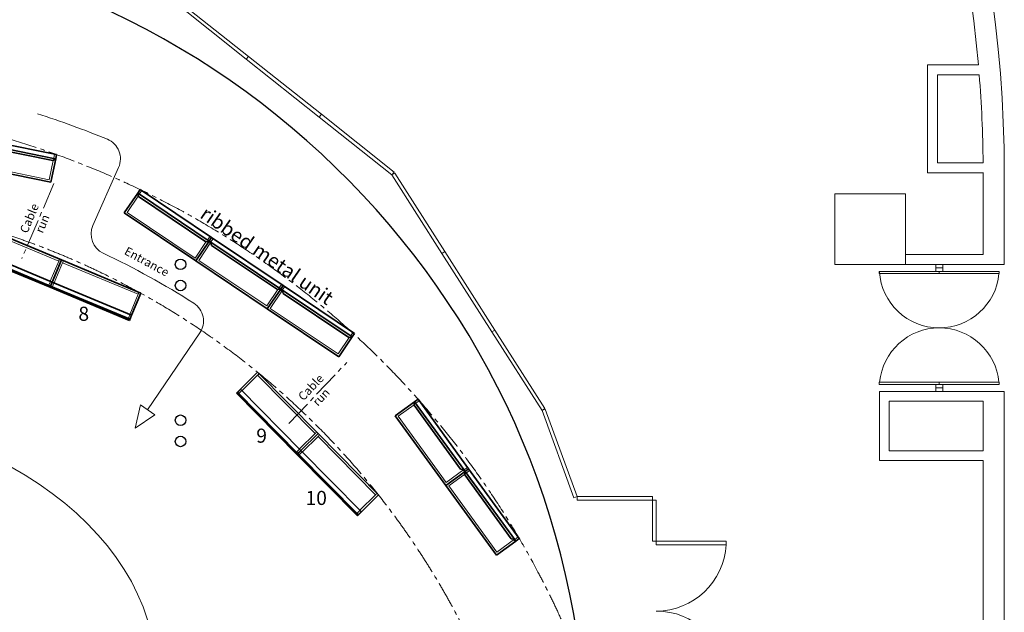
# Model space of a CAD drawing. Units: millimetres. Extents: x -17925 to 227778, y -93007 to 181693.
# Drawn here: x 109368 to 123322, y -15915 to -7514 of the extents above; entities that cross this region are included whole.
import ezdxf

# ---------------------------------------------------------------- set-up
doc = ezdxf.new("R2010")
doc.units = ezdxf.units.MM
doc.header["$LTSCALE"] = 100
doc.linetypes.add('CENTER2', pattern=[28.575, 19.05, -3.175, 3.175, -3.175])
doc.linetypes.add('HIDDEN', pattern=[9.525, 6.35, -3.175])
for name, color, linetype in [('.dimensions markout', 172, 'Continuous'), ('.drapes', 132, 'Continuous'), ('.notation', 25, 'Continuous'), ('.set elements 2', 92, 'Continuous'), ('.set elements 3', 232, 'Continuous'), ('.venue', 7, 'Continuous'), ('.venue rigging', 253, 'Continuous')]:
    doc.layers.add(name, color=color, linetype=linetype)
doc.styles.add('120mm_text', font='GOTHIC.TTF', dxfattribs={"height": 120})
doc.styles.add('200mm_text', font='GOTHIC.TTF', dxfattribs={"height": 200})
doc.linetypes.add('ZIGZAG', pattern='A,0.0001,-0.2,[131,ltypeshp.shx,S=0.2,R=0,X=-0.2,Y=0],-0.4,[131,ltypeshp.shx,S=0.2,R=180,X=0.2,Y=0],-0.2', length=0.8001)

# ---------------------------------------------------------------- blocks, each defined once
blk = doc.blocks.new('Rib Unit')
at = {"layer": '.set elements 2', "linetype": 'Continuous', "lineweight": 35}
for p, q in [((106878, -10218), (105658, -10218)), ((105658, -10218), (105658, -10278)), ((105658, -10278), (106848, -10278)), ((105658, -10278), (105658, -10618)), ((105658, -10278), (105692, -10312)), ((105692, -10312), (106844, -10312)), ((106878, -10278), (106844, -10312)), ((106848, -10278), (106878, -10278)), ((106878, -10278), (106878, -10218)), ((106878, -10618), (106878, -10278)), ((105658, -10618), (106878, -10618))]:
    blk.add_line(p, q, dxfattribs=at)
at = {"layer": '.set elements 2', "linetype": 'Continuous', "lineweight": 9}
for p, q in [((105661, -10221), (105685, -10221)), ((105661, -10275), (105661, -10221)), ((105685, -10275), (105661, -10275)), ((105685, -10275), (105685, -10221)), ((105688, -10308), (105688, -10588)), ((106848, -10588), (106848, -10308)), ((106875, -10221), (106851, -10221)), ((106851, -10275), (106851, -10221)), ((106851, -10275), (106875, -10275)), ((106875, -10275), (106875, -10221)), ((105688, -10588), (106848, -10588))]:
    blk.add_line(p, q, dxfattribs=at)
blk = doc.blocks.new('LED Unit')
at = {"layer": '.set elements 2', "linetype": 'Continuous', "lineweight": 9}
h = blk.add_hatch(dxfattribs=at)
h.set_pattern_fill('ANSI32', color=256)
h.set_pattern_definition([(45, (58499.712, 11585.192), (-6.7351921, 6.7351921), []), (45, (58504.203, 11585.192), (-6.7351921, 6.7351921), [])])
h.paths.add_polyline_path([(104468, -10668), (104438, -10668), (104438, -10678), (104468, -10678)])
h.paths.add_polyline_path([(104704, -10668), (104468, -10668), (104468, -10678), (104704, -10678)])
h.paths.add_polyline_path([(105130, -10668), (104704, -10668), (104704, -10678), (105130, -10678)])
h.paths.add_polyline_path([(105150, -10668), (105130, -10668), (105130, -10678), (105150, -10678)])
h.paths.add_polyline_path([(105628, -10668), (105150, -10668), (105150, -10678), (105628, -10678)])
h.paths.add_polyline_path([(105658, -10668), (105628, -10668), (105628, -10678), (105658, -10678)])
at = {"layer": '.set elements 2', "linetype": 'Continuous', "lineweight": 35}
for p, q in [((104438, -10598), (104438, -10258)), ((104438, -10258), (105658, -10258)), ((105658, -10258), (105658, -10598)), ((105658, -10598), (104438, -10598)), ((104438, -10598), (104438, -10678)), ((105658, -10678), (105658, -10598)), ((104438, -10658), (105658, -10658)), ((104438, -10678), (105658, -10678))]:
    blk.add_line(p, q, dxfattribs=at)
at = {"layer": '.set elements 2', "linetype": 'HIDDEN', "lineweight": 9, "ltscale": 0.01}
for p, q in [((104468, -10288), (104468, -10258)), ((105628, -10288), (105628, -10258))]:
    blk.add_line(p, q, dxfattribs=at)
at = {"layer": '.set elements 2', "linetype": 'Continuous', "lineweight": 9}
for p, q in [((104468, -10598), (104468, -10288)), ((104468, -10288), (105628, -10288)), ((105628, -10288), (105628, -10598)), ((104441, -10601), (104465, -10601)), ((104441, -10655), (104441, -10601)), ((104465, -10655), (104465, -10601)), ((105655, -10601), (105631, -10601)), ((105631, -10655), (105631, -10601)), ((105655, -10655), (105655, -10601)), ((104438, -10668), (105658, -10668)), ((104465, -10655), (104441, -10655)), ((104704, -10658), (104704, -10678)), ((105130, -10658), (105130, -10678)), ((105150, -10658), (105150, -10678)), ((105631, -10655), (105655, -10655))]:
    blk.add_line(p, q, dxfattribs=at)
blk = doc.blocks.new('rib unit with LED')
at = {"layer": '.set elements 2', "linetype": 'Continuous', "lineweight": 9}
h = blk.add_hatch(dxfattribs=at)
h.set_pattern_fill('AR-CONC', color=256, scale=0.06, angle=90)
h.set_pattern_definition([(140, (55229.059, 16388.68), (0.9563451, 10.9310801), [1.143, -12.573]), (85, (55229.059, 16388.68), (-11.4634107, -2.1146053), [0.9144, -10.058435]), (190.451445, (55229.139, 16389.591), (-10.5070651, 8.8164748), [0.9714005, -10.6854147]), (136.1842, (55226.011, 16388.68), (2.5225397, 16.2647425), [1.7145, -18.8595]), (186.635558, (55226.221, 16390.035), (-14.8455675, 14.244248), [1.4571014, -16.0281365]), (81.18415, (55226.01, 16388.68), (-14.8455675, 14.244248), [1.371598, -15.087584]), (111, (55226.773, 16390.204), (6.1359119, 9.0968635), [1.143, -12.573]), (56, (55226.773, 16390.204), (-11.051278, 3.7081217), [0.9144, -10.0584]), (161.451445, (55227.284, 16390.962), (-4.9153661, 12.8049852), [0.9714005, -10.6853963]), (127.5, (55229.059, 16388.6796), (-5.07330233, 0.1853162), [0, -9.93648, 0, -10.2108, 0, -10.0965]), (97.5, (55229.059, 16388.6796), (-6.0108345, 4.00917975), [0, -5.82168, 0, -9.70788, 0, -3.8481]), (57.5, (55229.059, 16385.281), (0.34372464, 8.1354357), [0, -3.81, 0, -11.8872, 0, -15.7734]), (47.5, (55229.059, 16383.757), (-1.5255895, 8.8877509), [0, -4.953, 0, -7.89432, 0, -11.2014])])
h.paths.add_polyline_path([(105559, -10328), (105559, -10318), (105539, -10318), (105539, -10328)])
at = {"layer": '.set elements 2', "linetype": 'Continuous', "lineweight": 35}
for p, q in [((105564, -10258), (104344, -10258)), ((104344, -10258), (104344, -10318)), ((104344, -10318), (105534, -10318)), ((104344, -10318), (104344, -10658)), ((104344, -10318), (104378, -10352)), ((105534, -10318), (105500, -10352)), ((105534, -10318), (105564, -10318)), ((105539, -10328), (105539, -10318)), ((105559, -10328), (105559, -10318)), ((105564, -10318), (105564, -10258)), ((105564, -10658), (105564, -10318)), ((104378, -10352), (105500, -10352)), ((105539, -10328), (105559, -10328)), ((104344, -10658), (105564, -10658))]:
    blk.add_line(p, q, dxfattribs=at)
at = {"layer": '.set elements 2', "linetype": 'Continuous', "lineweight": 9}
for p, q in [((104347, -10261), (104371, -10261)), ((104347, -10315), (104347, -10261)), ((104371, -10315), (104347, -10315)), ((104371, -10315), (104371, -10261)), ((105534, -10628), (105534, -10318)), ((105561, -10261), (105537, -10261)), ((105537, -10315), (105537, -10261)), ((105537, -10315), (105561, -10315)), ((105561, -10315), (105561, -10261)), ((104374, -10348), (104374, -10628)), ((104374, -10628), (105534, -10628))]:
    blk.add_line(p, q, dxfattribs=at)

msp = doc.modelspace()

# ---------------------------------------------------------------- linework, layer by layer
at = {"layer": '.dimensions markout', "linetype": 'CENTER2', "lineweight": 9, "ltscale": 0.2}
for centre, radius, start, end in [((105663.9, -21190.7), 12500, 16.63082, 163.34616), ((105660.7, -21190.7), 11200, 11.02456, 169.55726)]:
    msp.add_arc(centre, radius, start, end, dxfattribs=at)
at = {"layer": '.drapes', "linetype": 'ZIGZAG', "lineweight": 30, "ltscale": 5}
msp.add_arc((105657.7, -18035.5), 11749.8, 1.68106, 178.27376, dxfattribs=at)
at = {"layer": '.notation', "linetype": 'Continuous', "lineweight": 9}
for p, q in [((110406.2, -10432), (110770.3, -9607.5)), ((111921.3, -11954.1), (111181.3, -13044.8)), ((111078.9, -12975.3), (111005.7, -13303.6)), ((111283.7, -13114.2), (111078.9, -12975.3)), ((111005.7, -13303.6), (111283.7, -13114.2))]:
    msp.add_line(p, q, dxfattribs=at)
at = {"layer": '.notation', "linetype": 'CENTER2', "lineweight": 20, "ltscale": 0.2}
for p, q in [((109853.2, -9835.4), (109398.2, -10899.2)), ((113183.6, -13239.5), (114004.8, -12371.5))]:
    msp.add_line(p, q, dxfattribs=at)
at = {"layer": '.notation', "linetype": 'Continuous', "lineweight": 9}
for centre, radius, start, end in [((105663.9, -21190.7), 12962.6, 67.56755, 72.2361), ((110495.9, -9486.3), 300, 336.17167, 67.56755), ((110680.6, -10553.2), 300, 156.17167, 244.73694), ((105660.7, -21190.7), 11462.6, 57.41052, 64.73694), ((111673, -11785.7), 300, 325.84499, 57.41052)]:
    msp.add_arc(centre, radius, start, end, dxfattribs=at)
at = {"layer": '.set elements 3', "linetype": 'Continuous', "lineweight": 9}
msp.add_ellipse((105654.7, -16787), major_axis=(5638.7, 0), ratio=0.6745774, dxfattribs=at)
at = {"layer": '.venue', "linetype": 'Continuous', "lineweight": 9}
for p, q in [((122954.5, -8153.3), (122234.5, -8153.3)), ((122234.5, -8153.3), (122234.5, -9683.3)), ((122966.3, -8293.3), (122374.5, -8293.3)), ((122374.5, -8293.3), (122374.5, -9543.3)), ((122374.5, -9543.3), (123021.4, -9543.3)), ((122234.5, -9683.3), (123022, -9683.3)), ((123022, -10843.3), (123022, -9682.2)), ((123322, -10983.3), (123322, -9682.2)), ((123022, -10843.3), (121922, -10843.3)), ((123022, -10983.3), (121922, -10983.3)), ((123322, -10983.3), (123022, -10983.3)), ((123322, -12783.3), (121551.7, -12783.3)), ((121551.7, -12783.3), (121551.7, -12923.3)), ((123322, -17763.3), (123322, -12783.3)), ((121551.7, -12923.3), (121551.7, -13763.3)), ((123022, -12923.3), (121691.7, -12923.3)), ((121691.7, -12923.3), (121691.7, -13623.3)), ((123022, -13623.3), (123022, -12923.3)), ((121691.7, -13623.3), (123022, -13623.3)), ((121551.7, -13763.3), (123022, -13763.3)), ((123022, -17513.3), (123022, -13763.3))]:
    msp.add_line(p, q, dxfattribs=at)
for points in [[(112579.6, -8073.2), (111547.3, -7252.1), (111578.5, -7213), (112610.7, -8034)], [(113611.9, -8894.3), (112579.6, -8073.2), (112610.8, -8034.1), (113643, -8855.1)], [(114644.2, -9715.4), (113611.9, -8894.3), (113643.1, -8855.2), (114675.3, -9676.2)], [(115352.9, -10827.8), (114644.2, -9715.4), (114686.3, -9688.4), (115395, -10800.9)], [(120922, -9983.3), (121922, -9983.3), (121922, -10983.3), (120922, -10983.3)], [(116061.6, -11940.2), (115352.9, -10827.8), (115395, -10800.8), (116103.7, -11913.3)], [(122450.2, -10983.3), (122350.2, -10983.3), (122350.2, -11033.3), (122450.2, -11033.3)], [(121550.2, -11083.3), (122400.2, -11083.3), (122400.2, -11113.3), (121550.3, -11113.3)], [(122350.2, -11083.3), (122350.2, -11033.3), (122450.2, -11033.3), (122450.2, -11083.3)], [(123250.2, -11083.3), (122400.2, -11083.3), (122400.2, -11113.3), (123250.1, -11113.3)], [(116770.3, -13052.6), (116061.6, -11940.2), (116103.7, -11913.2), (116812.4, -13025.7)], [(121550.2, -12683.3), (122400.3, -12683.3), (122400.2, -12653.2), (121550.2, -12653.3)], [(122450.3, -12733.3), (122350.3, -12733.3), (122350.4, -12683.3), (122450.4, -12683.3)], [(123250.2, -12683.3), (122400.1, -12683.3), (122400.2, -12653.2), (123250.2, -12653.3)], [(122350.2, -12783.3), (122350.2, -12733.3), (122450.2, -12733.3), (122450.2, -12783.3)], [(117221.4, -14292.1), (116770.3, -13052.6), (116817.3, -13035.5), (117268.4, -14275)], [(118338.4, -14325), (117268.4, -14325), (117268.4, -14275), (118338.4, -14275)], [(118338.4, -14907), (118388.4, -14907), (118388.4, -14325), (118338.4, -14325)], [(118388.4, -14957), (118388.4, -14907), (119378.4, -14907), (119378.4, -14957)]]:
    msp.add_lwpolyline(points, close=True, dxfattribs=at)
for centre, radius, start, end in [((105672, -9682.2), 17650, 0, 71.10495), ((105672, -9682.2), 17350, 5.05552, 69.76982), ((105672, -9682.2), 17350, 0.4587, 4.59155), ((122400.2, -11033.3), 850, 183.37227, 269.99999), ((122400.2, -11033.3), 850, 270.00001, 354.59948), ((122400.2, -12733.3), 850, 90.00001, 174.59899), ((122400.2, -12733.3), 850, 5.40101, 89.99999), ((118389.7, -14906.9), 990, 270, 357.1088), ((118389.7, -14906.9), 990, 270, 357.1088), ((118389.7, -16886.9), 990, 2.8912, 90), ((118389.7, -16886.9), 990, 2.8912, 90)]:
    msp.add_arc(centre, radius, start, end, dxfattribs=at)
at = {"layer": '.venue rigging', "linetype": 'Continuous'}
for centre in [(111647.7, -10982.3), (111647.7, -11282.3), (111647.7, -13192.3), (111647.7, -13492.3)]:
    msp.add_circle(centre, 75, dxfattribs=at)

# ---------------------------------------------------------------- block references
at = {"layer": '.set elements 2', "linetype": 'Continuous', "lineweight": 9}
for name, p, rotation in [('Rib Unit', (7233.6, 22018.8), 348.4304414377491), ('rib unit with LED', (62011.5, 77569.2), 305.9807569468087), ('rib unit with LED', (62728.2, 76581.9), 305.9807569468087)]:
    msp.add_blockref(name, p, dxfattribs=dict(at, rotation=rotation))
at = {"layer": '.set elements 2', "linetype": 'Continuous', "lineweight": 9, "xscale": -1}
for name, p, rotation in [('Rib Unit', (205516.5, -60989.1), 326.1379203684446), ('LED Unit', (210272.9, -41740.3), 337.3112227407824), ('rib unit with LED', (205461.3, -60903.8), 326.1379203684446), ('LED Unit', (211398.5, -42210.9), 337.3112227407824), ('rib unit with LED', (206474.4, -61583.6), 326.1379203684446), ('LED Unit', (194194, -80586.4), 314.5675100051254), ('LED Unit', (195050.1, -81455.6), 314.5675100051254)]:
    msp.add_blockref(name, p, dxfattribs=dict(at, rotation=rotation))

# ---------------------------------------------------------------- texts
at = {"layer": '.notation', "linetype": 'Continuous', "attachment_point": 1}
for s, insert, char_height, width, rotation, style in [('\\pxqc;Cable run', (109329.8, -10589.1), 120, 616.396, 67.20034, '120mm_text'), ('ribbed metal unit', (112021.9, -10146.6), 200, 5127.98, 325.31604, '200mm_text'), ('Entrance', (110896.5, -10726.2), 120, 5127.98, 331.4544, '120mm_text'), ('\\pxqc;Cable run', (113238.9, -12908), 120, 616.396, 46.4544, '120mm_text')]:
    msp.add_mtext(s, dxfattribs=dict(at, insert=insert, char_height=char_height, width=width, rotation=rotation, style=style))
at = {"layer": '.notation', "linetype": 'Continuous', "char_height": 200, "width": 146.488, "attachment_point": 1, "style": '200mm_text'}
for s, insert in [('\\pxqc;8', (110202.7, -11582.5)), ('\\pxqc;9', (112723.2, -13310.9)), ('\\pxqc;10', (113497.1, -14193))]:
    msp.add_mtext(s, dxfattribs=dict(at, insert=insert))

doc.saveas('drawing.dxf')
